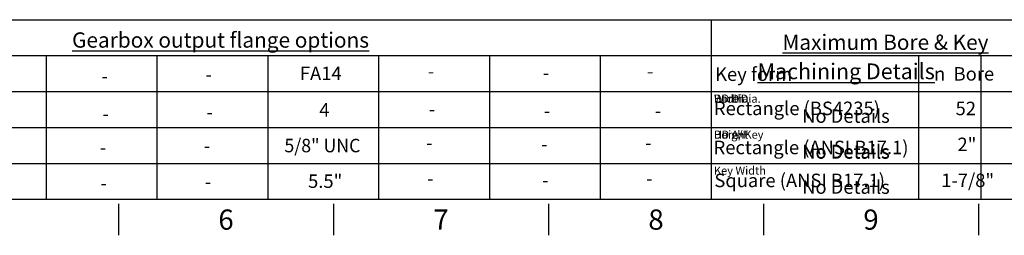
# Paper-space layout 'Sheet1' of a CAD drawing. Units: millimetres. Extents: x 0 to 2970, y 0 to 2100.
# Drawn here: x 1151 to 2246, y 35 to 275 of the extents above; entities that cross this region are included whole.
import ezdxf
from ezdxf.enums import TextEntityAlignment as Align

# ---------------------------------------------------------------- set-up
doc = ezdxf.new("R2010")
doc.units = ezdxf.units.MM
doc.header["$LTSCALE"] = 5
doc.layers.add('Default', color=7, linetype='Continuous')
doc.styles.add('GDT', font='gdt_____.ttf')
doc.styles.add('SEACAD_Arial', font='arial.ttf')
doc.styles.add('SEACAD_ArialB', font='arialbd.ttf')

# ---------------------------------------------------------------- blocks, each defined once
blk = doc.blocks.new('SEANNOT_GROUP6')
at = {"color": 7, "linetype": 'Continuous', "style": 'SEACAD_Arial'}
blk.add_text('No Details', height=15, dxfattribs=at).set_placement((2021.3, 175.2), align=Align.TOP_LEFT)
blk = doc.blocks.new('SEANNOT_GROUP7')
at = {"color": 7, "linetype": 'Continuous', "style": 'SEACAD_Arial'}
blk.add_text('No Details', height=15, dxfattribs=at).set_placement((2021.3, 135.8), align=Align.TOP_LEFT)
blk = doc.blocks.new('SEANNOT_GROUP8')
at = {"color": 7, "linetype": 'Continuous', "style": 'SEACAD_Arial'}
blk.add_text('No Details', height=15, dxfattribs=at).set_placement((2021.3, 96.2), align=Align.TOP_LEFT)
blk = doc.blocks.new('SEANNOT_GROUP12')
at = {"color": 7, "linetype": 'Continuous', "style": 'SEACAD_Arial'}
blk.add_text('No Details', height=15, dxfattribs=at).set_placement((2021.3, 175.2), align=Align.TOP_LEFT)
blk = doc.blocks.new('SEANNOT_GROUP13')
at = {"color": 7, "linetype": 'Continuous', "style": 'SEACAD_Arial'}
blk.add_text('No Details', height=15, dxfattribs=at).set_placement((2021.3, 135.8), align=Align.TOP_LEFT)
blk = doc.blocks.new('SEANNOT_GROUP14')
at = {"color": 7, "linetype": 'Continuous', "style": 'SEACAD_Arial'}
blk.add_text('No Details', height=15, dxfattribs=at).set_placement((2021.3, 175.2), align=Align.TOP_LEFT)
blk = doc.blocks.new('SEANNOT_GROUP15')
at = {"color": 7, "linetype": 'Continuous', "style": 'SEACAD_Arial'}
blk.add_text('No Details', height=15, dxfattribs=at).set_placement((2021.3, 135.2), align=Align.TOP_LEFT)
blk = doc.blocks.new('SEANNOT_GROUP29')
at = {"color": 7, "linetype": 'Continuous', "style": 'SEACAD_Arial'}
blk.add_text('No Details', height=15, dxfattribs=at).set_placement((2021.3, 175.2), align=Align.TOP_LEFT)
blk = doc.blocks.new('SEANNOT_GROUP30')
at = {"color": 7, "linetype": 'Continuous', "style": 'SEACAD_Arial'}
blk.add_text('No Details', height=15, dxfattribs=at).set_placement((2021.3, 135.8), align=Align.TOP_LEFT)
blk = doc.blocks.new('SEANNOT_GROUP31')
at = {"color": 7, "linetype": 'Continuous', "style": 'SEACAD_Arial'}
blk.add_text('No Details', height=15, dxfattribs=at).set_placement((2021.3, 96.2), align=Align.TOP_LEFT)
blk = doc.blocks.new('SEANNOT_GROUP32')
at = {"color": 7, "linetype": 'Continuous', "style": 'SEACAD_Arial'}
blk.add_text('No Details', height=15, dxfattribs=at).set_placement((2021.3, 175.2), align=Align.TOP_LEFT)
blk = doc.blocks.new('SEANNOT_GROUP33')
at = {"color": 7, "linetype": 'Continuous', "style": 'SEACAD_Arial'}
blk.add_text('No Details', height=15, dxfattribs=at).set_placement((2021.3, 135.8), align=Align.TOP_LEFT)
blk = doc.blocks.new('SEANNOT_GROUP34')
at = {"color": 7, "linetype": 'Continuous', "style": 'SEACAD_Arial'}
blk.add_text('No Details', height=15, dxfattribs=at).set_placement((2021.3, 96.2), align=Align.TOP_LEFT)
blk = doc.blocks.new('SEANNOT_GROUP35')
at = {"color": 7, "linetype": 'Continuous', "style": 'SEACAD_Arial'}
blk.add_text('No Details', height=15, dxfattribs=at).set_placement((2021.3, 175.2), align=Align.TOP_LEFT)
blk = doc.blocks.new('SEANNOT_GROUP36')
at = {"color": 7, "linetype": 'Continuous', "style": 'SEACAD_Arial'}
blk.add_text('No Details', height=15, dxfattribs=at).set_placement((2021.3, 135.8), align=Align.TOP_LEFT)
blk = doc.blocks.new('SEANNOT_GROUP37')
at = {"color": 7, "linetype": 'Continuous', "style": 'SEACAD_Arial'}
blk.add_text('No Details', height=15, dxfattribs=at).set_placement((2021.3, 96.2), align=Align.TOP_LEFT)
blk = doc.blocks.new('SEANNOT_GROUP38')
at = {"color": 7, "linetype": 'Continuous', "style": 'SEACAD_Arial'}
blk.add_text('No Details', height=15, dxfattribs=at).set_placement((2021.3, 175.2), align=Align.TOP_LEFT)
blk = doc.blocks.new('SEANNOT_GROUP39')
at = {"color": 7, "linetype": 'Continuous', "style": 'SEACAD_Arial'}
blk.add_text('No Details', height=15, dxfattribs=at).set_placement((2021.3, 135.8), align=Align.TOP_LEFT)
blk = doc.blocks.new('SEANNOT_GROUP40')
at = {"color": 7, "linetype": 'Continuous', "style": 'SEACAD_Arial'}
blk.add_text('No Details', height=15, dxfattribs=at).set_placement((2021.3, 96.2), align=Align.TOP_LEFT)
blk = doc.blocks.new('SEANNOT_GROUP41')
at = {"color": 7, "linetype": 'Continuous', "style": 'SEACAD_Arial'}
blk.add_text('No Details', height=15, dxfattribs=at).set_placement((2021.3, 175.2), align=Align.TOP_LEFT)
blk = doc.blocks.new('SEANNOT_GROUP42')
at = {"color": 7, "linetype": 'Continuous', "style": 'SEACAD_Arial'}
blk.add_text('No Details', height=15, dxfattribs=at).set_placement((2021.3, 135.8), align=Align.TOP_LEFT)
blk = doc.blocks.new('SEANNOT_GROUP43')
at = {"color": 7, "linetype": 'Continuous', "style": 'SEACAD_Arial'}
blk.add_text('No Details', height=15, dxfattribs=at).set_placement((2021.3, 96.2), align=Align.TOP_LEFT)
blk = doc.blocks.new('SEANNOT_GROUP44')
at = {"color": 7, "linetype": 'Continuous', "style": 'SEACAD_Arial'}
blk.add_text('No Details', height=15, dxfattribs=at).set_placement((2021.3, 175.2), align=Align.TOP_LEFT)
blk = doc.blocks.new('SEANNOT_GROUP45')
at = {"color": 7, "linetype": 'Continuous', "style": 'SEACAD_Arial'}
blk.add_text('No Details', height=15, dxfattribs=at).set_placement((2021.3, 135.8), align=Align.TOP_LEFT)
blk = doc.blocks.new('SEANNOT_GROUP46')
at = {"color": 7, "linetype": 'Continuous', "style": 'SEACAD_Arial'}
blk.add_text('No Details', height=15, dxfattribs=at).set_placement((2021.3, 96.2), align=Align.TOP_LEFT)
blk = doc.blocks.new('SEANNOT_GROUP47')
at = {"layer": 'Default', "color": 7, "linetype": 'Continuous', "style": 'SEACAD_ArialB'}
blk.add_text('Key form', height=15, dxfattribs=at).set_placement((1924.5, 221.8), align=Align.TOP_LEFT)
blk = doc.blocks.new('SEANNOT_GROUP48')
at = {"layer": 'Default', "color": 7, "linetype": 'Continuous'}
for s, style, p in [(' Bore', 'SEACAD_Arial', (2185.2, 222.2)), ('n', 'GDT', (2168.1, 222.2))]:
    blk.add_text(s, height=15, dxfattribs=dict(at, style=style)).set_placement(p, align=Align.TOP_LEFT)
blk = doc.blocks.new('SEANNOT_GROUP49')
at = {"layer": 'Default', "color": 7, "linetype": 'Continuous', "style": 'SEACAD_ArialB'}
blk.add_text('Rectangle (BS4235)', height=15, dxfattribs=at).set_placement((1923.2, 183.8), align=Align.TOP_LEFT)
blk = doc.blocks.new('SEANNOT_GROUP50')
at = {"layer": 'Default', "color": 7, "linetype": 'Continuous', "style": 'SEACAD_Arial'}
blk.add_text('52', height=15, dxfattribs=at).set_placement((2192, 183.7), align=Align.TOP_LEFT)
blk = doc.blocks.new('SEANNOT_GROUP57')
at = {"layer": 'Default', "color": 7, "linetype": 'Continuous', "style": 'SEACAD_ArialB'}
blk.add_text('Rectangle (ANSI B17.1)', height=15, dxfattribs=at).set_placement((1922.8, 140.3), align=Align.TOP_LEFT)
blk = doc.blocks.new('SEANNOT_GROUP58')
at = {"layer": 'Default', "color": 7, "linetype": 'Continuous', "style": 'SEACAD_Arial'}
blk.add_text('2"', height=15, dxfattribs=at).set_placement((2194.1, 143.7), align=Align.TOP_LEFT)
blk = doc.blocks.new('SEANNOT_GROUP60')
at = {"layer": 'Default', "color": 7, "linetype": 'Continuous', "style": 'SEACAD_ArialB'}
blk.add_text('Square (ANSI B17.1)', height=15, dxfattribs=at).set_placement((1923.7, 103.6), align=Align.TOP_LEFT)
blk = doc.blocks.new('SEANNOT_GROUP61')
at = {"layer": 'Default', "color": 7, "linetype": 'Continuous', "style": 'SEACAD_Arial'}
blk.add_text('1-7/8"', height=15, dxfattribs=at).set_placement((2176, 103.7), align=Align.TOP_LEFT)
blk = doc.blocks.new('SEANNOT_GROUP67')
at = {"layer": 'Default', "color": 7, "linetype": 'Continuous', "style": 'SEACAD_Arial'}
blk.add_text('-', height=15, dxfattribs=at).set_placement((1239.9, 140.4), align=Align.TOP_LEFT)
blk = doc.blocks.new('SEANNOT_GROUP68')
at = {"layer": 'Default', "color": 7, "linetype": 'Continuous', "style": 'SEACAD_Arial'}
blk.add_text('-', height=15, dxfattribs=at).set_placement((1240.9, 100.5), align=Align.TOP_LEFT)
blk = doc.blocks.new('SEANNOT_GROUP69')
at = {"layer": 'Default', "color": 7, "linetype": 'Continuous', "style": 'SEACAD_Arial'}
blk.add_text('-', height=15, dxfattribs=at).set_placement((1241.9, 219.8), align=Align.TOP_LEFT)
blk = doc.blocks.new('SEANNOT_GROUP70')
at = {"layer": 'Default', "color": 7, "linetype": 'Continuous', "style": 'SEACAD_Arial'}
blk.add_text('-', height=15, dxfattribs=at).set_placement((1242.9, 177.8), align=Align.TOP_LEFT)
blk = doc.blocks.new('SEANNOT_GROUP71')
at = {"layer": 'Default', "color": 7, "linetype": 'Continuous', "style": 'SEACAD_Arial'}
blk.add_text('-', height=15, dxfattribs=at).set_placement((1355.6, 142.1), align=Align.TOP_LEFT)
blk = doc.blocks.new('SEANNOT_GROUP72')
at = {"layer": 'Default', "color": 7, "linetype": 'Continuous', "style": 'SEACAD_Arial'}
blk.add_text('-', height=15, dxfattribs=at).set_placement((1356.7, 102.2), align=Align.TOP_LEFT)
blk = doc.blocks.new('SEANNOT_GROUP73')
at = {"layer": 'Default', "color": 7, "linetype": 'Continuous', "style": 'SEACAD_Arial'}
blk.add_text('-', height=15, dxfattribs=at).set_placement((1357.6, 221.6), align=Align.TOP_LEFT)
blk = doc.blocks.new('SEANNOT_GROUP74')
at = {"layer": 'Default', "color": 7, "linetype": 'Continuous', "style": 'SEACAD_Arial'}
blk.add_text('-', height=15, dxfattribs=at).set_placement((1358.7, 179.6), align=Align.TOP_LEFT)
blk = doc.blocks.new('SEANNOT_GROUP75')
at = {"layer": 'Default', "color": 7, "linetype": 'Continuous', "style": 'SEACAD_Arial'}
blk.add_text('-', height=15, dxfattribs=at).set_placement((1602.9, 145.6), align=Align.TOP_LEFT)
blk = doc.blocks.new('SEANNOT_GROUP76')
at = {"layer": 'Default', "color": 7, "linetype": 'Continuous', "style": 'SEACAD_Arial'}
blk.add_text('-', height=15, dxfattribs=at).set_placement((1604, 105.7), align=Align.TOP_LEFT)
blk = doc.blocks.new('SEANNOT_GROUP77')
at = {"layer": 'Default', "color": 7, "linetype": 'Continuous', "style": 'SEACAD_Arial'}
blk.add_text('-', height=15, dxfattribs=at).set_placement((1604.9, 225.1), align=Align.TOP_LEFT)
blk = doc.blocks.new('SEANNOT_GROUP78')
at = {"layer": 'Default', "color": 7, "linetype": 'Continuous', "style": 'SEACAD_Arial'}
blk.add_text('-', height=15, dxfattribs=at).set_placement((1606, 183.1), align=Align.TOP_LEFT)
blk = doc.blocks.new('SEANNOT_GROUP79')
at = {"layer": 'Default', "color": 7, "linetype": 'Continuous', "style": 'SEACAD_Arial'}
blk.add_text('-', height=15, dxfattribs=at).set_placement((1731, 143.9), align=Align.TOP_LEFT)
blk = doc.blocks.new('SEANNOT_GROUP80')
at = {"layer": 'Default', "color": 7, "linetype": 'Continuous', "style": 'SEACAD_Arial'}
blk.add_text('-', height=15, dxfattribs=at).set_placement((1732, 104), align=Align.TOP_LEFT)
blk = doc.blocks.new('SEANNOT_GROUP81')
at = {"layer": 'Default', "color": 7, "linetype": 'Continuous', "style": 'SEACAD_Arial'}
blk.add_text('-', height=15, dxfattribs=at).set_placement((1732.9, 223.3), align=Align.TOP_LEFT)
blk = doc.blocks.new('SEANNOT_GROUP82')
at = {"layer": 'Default', "color": 7, "linetype": 'Continuous', "style": 'SEACAD_Arial'}
blk.add_text('-', height=15, dxfattribs=at).set_placement((1734, 181.3), align=Align.TOP_LEFT)
blk = doc.blocks.new('SEANNOT_GROUP83')
at = {"layer": 'Default', "color": 7, "linetype": 'Continuous', "style": 'SEACAD_Arial'}
blk.add_text('-', height=15, dxfattribs=at).set_placement((1846.7, 145.6), align=Align.TOP_LEFT)
blk = doc.blocks.new('SEANNOT_GROUP84')
at = {"layer": 'Default', "color": 7, "linetype": 'Continuous', "style": 'SEACAD_Arial'}
blk.add_text('-', height=15, dxfattribs=at).set_placement((1847.8, 105.7), align=Align.TOP_LEFT)
blk = doc.blocks.new('SEANNOT_GROUP85')
at = {"layer": 'Default', "color": 7, "linetype": 'Continuous', "style": 'SEACAD_Arial'}
blk.add_text('-', height=15, dxfattribs=at).set_placement((1848.7, 225.1), align=Align.TOP_LEFT)
blk = doc.blocks.new('SEANNOT_GROUP86')
at = {"layer": 'Default', "color": 7, "linetype": 'Continuous', "style": 'SEACAD_Arial'}
blk.add_text('-', height=15, dxfattribs=at).set_placement((1857.5, 181.2), align=Align.TOP_LEFT)
blk = doc.blocks.new('SEANNOT_GROUP91')
at = {"layer": 'Default', "color": 7, "linetype": 'Continuous', "style": 'SEACAD_Arial'}
blk.add_text('4', height=15, dxfattribs=at).set_placement((1484.2, 182.1), align=Align.TOP_LEFT)
blk = doc.blocks.new('SEANNOT_GROUP92')
at = {"layer": 'Default', "color": 7, "linetype": 'Continuous', "style": 'SEACAD_Arial', "width": 0.965}
blk.add_text('5/8" UNC', height=15, dxfattribs=at).set_placement((1445.4, 142.4), align=Align.TOP_LEFT)
blk = doc.blocks.new('SEANNOT_GROUP93')
at = {"layer": 'Default', "color": 7, "linetype": 'Continuous', "style": 'SEACAD_Arial'}
blk.add_text('5.5"', height=15, dxfattribs=at).set_placement((1471.7, 102.8), align=Align.TOP_LEFT)
blk = doc.blocks.new('SEANNOT_GROUP94')
at = {"layer": 'Default', "color": 7, "linetype": 'Continuous', "style": 'SEACAD_Arial'}
blk.add_text('FA14', height=15, dxfattribs=at).set_placement((1462.6, 222.7), align=Align.TOP_LEFT)

psp = doc.layouts.new('Sheet1')

# ---------------------------------------------------------------- linework, layer by layer
at = {"color": 7, "linetype": 'Continuous'}
for p, q in [((1920, 235), (2220.02, 235)), ((1920, 235), (1920, 75)), ((1920, 235), (2220.02, 235)), ((1920, 235), (1920, 75)), ((1920, 235), (2220.02, 235)), ((1920, 235), (1920, 75)), ((1920, 235), (2220.02, 235)), ((1920, 235), (1920, 75)), ((1920, 235), (2220.02, 235)), ((1920, 235), (1920, 75)), ((1920, 235), (2220.02, 235)), ((1920, 235), (1920, 75)), ((1920, 235), (2220.02, 235)), ((1920, 235), (1920, 75)), ((1920, 235), (2220.02, 235)), ((1920, 235), (1920, 75)), ((1920, 235), (2220.02, 235)), ((1920, 235), (1920, 75)), ((2220.02, 235), (2220.02, 75)), ((2220.02, 235), (2220.02, 75)), ((2220.02, 235), (2220.02, 75)), ((2220.02, 235), (2220.02, 75)), ((2220.02, 235), (2220.02, 75)), ((2220.02, 235), (2220.02, 75)), ((2220.02, 235), (2220.02, 75)), ((2220.02, 235), (2220.02, 75)), ((2220.02, 235), (2220.02, 75)), ((1920, 195), (2220.02, 195)), ((1920, 195), (2220.02, 195)), ((1920, 195), (2220.02, 195)), ((1920, 195), (2220.02, 195)), ((1920, 195), (2220.02, 195)), ((1920, 195), (2220.02, 195)), ((1920, 195), (2220.02, 195)), ((1920, 195), (2220.02, 195)), ((1920, 195), (2220.02, 195)), ((1920, 155), (2220.02, 155)), ((1920, 155), (2220.02, 155)), ((1920, 155), (2220.02, 155)), ((1920, 155), (2220.02, 155)), ((1920, 155), (2220.02, 155)), ((1920, 155), (2220.02, 155)), ((1920, 155), (2220.02, 155)), ((1920, 155), (2220.02, 155)), ((1920, 155), (2220.02, 155)), ((1920, 115), (2220.02, 115)), ((1920, 115), (2220.02, 115)), ((1920, 115), (2220.02, 115)), ((1920, 115), (2220.02, 115)), ((1920, 115), (2220.02, 115)), ((1920, 115), (2220.02, 115)), ((1920, 115), (2220.02, 115)), ((1920, 115), (2220.02, 115)), ((1920, 115), (2220.02, 115))]:
    psp.add_line(p, q, dxfattribs=at)
at = {"layer": 'Default', "color": 7, "linetype": 'Continuous'}
for p, q in [((1138.56, 275), (1438.59, 275)), ((1438.59, 275), (1529.28, 275)), ((1529.28, 275), (1829.3, 275)), ((1829.3, 275), (1920, 275)), ((1920, 275), (1920, 75)), ((1920, 275), (2220.02, 275)), ((2220.02, 275), (2418.24, 275)), ((1138.56, 235), (1438.59, 235)), ((1180.26, 235), (1180.26, 75)), ((1303.55, 235), (1303.55, 75)), ((1426.84, 235), (1426.84, 75)), ((1438.59, 235), (1529.28, 235)), ((1529.28, 235), (1829.3, 235)), ((1550.13, 235), (1550.13, 75)), ((1673.42, 235), (1673.42, 75)), ((1796.71, 235), (1796.71, 75)), ((1829.3, 235), (1920, 235)), ((1920, 235), (2220.02, 235)), ((1920, 235), (1920, 75)), ((2150.81, 235), (2150.81, 75)), ((2220.02, 235), (2418.24, 235)), ((1138.56, 195), (1438.59, 195)), ((1180.26, 195), (1180.26, 75)), ((1303.55, 195), (1303.55, 75)), ((1426.84, 195), (1426.84, 75)), ((1438.59, 195), (1529.28, 195)), ((1529.28, 195), (1829.3, 195)), ((1550.13, 195), (1550.13, 75)), ((1673.42, 195), (1673.42, 75)), ((1796.71, 195), (1796.71, 75)), ((1829.3, 195), (1920, 195)), ((1920, 195), (2220.02, 195)), ((1920, 195), (1920, 75)), ((2220.02, 195), (2418.24, 195)), ((1138.56, 155), (1438.59, 155)), ((1438.59, 155), (1529.28, 155)), ((1529.28, 155), (1829.3, 155)), ((1829.3, 155), (1920, 155)), ((1920, 155), (2220.02, 155)), ((2220.02, 155), (2418.24, 155)), ((1138.56, 115), (1438.59, 115)), ((1438.59, 115), (1529.28, 115)), ((1529.28, 115), (1829.3, 115)), ((1829.3, 115), (1920, 115)), ((1920, 115), (2220.02, 115)), ((2220.02, 115), (2418.24, 115)), ((2935, 75), (70, 75)), ((1260.84, 70), (1260.84, 35)), ((1500, 70), (1500, 35)), ((1739.16, 70), (1739.16, 35)), ((1978.34, 70), (1978.34, 35)), ((2217.5, 70), (2217.5, 35))]:
    psp.add_line(p, q, dxfattribs=at)

# ---------------------------------------------------------------- block references
for name in ['SEANNOT_GROUP6', 'SEANNOT_GROUP12', 'SEANNOT_GROUP14', 'SEANNOT_GROUP29', 'SEANNOT_GROUP32', 'SEANNOT_GROUP35', 'SEANNOT_GROUP38', 'SEANNOT_GROUP41', 'SEANNOT_GROUP44', 'SEANNOT_GROUP7', 'SEANNOT_GROUP13', 'SEANNOT_GROUP30', 'SEANNOT_GROUP33', 'SEANNOT_GROUP36', 'SEANNOT_GROUP39', 'SEANNOT_GROUP42', 'SEANNOT_GROUP45', 'SEANNOT_GROUP15', 'SEANNOT_GROUP8', 'SEANNOT_GROUP31', 'SEANNOT_GROUP34', 'SEANNOT_GROUP37', 'SEANNOT_GROUP40', 'SEANNOT_GROUP43', 'SEANNOT_GROUP46']:
    psp.add_blockref(name, (0, 0))
at = {"layer": 'Default'}
for name in ['SEANNOT_GROUP94', 'SEANNOT_GROUP47', 'SEANNOT_GROUP48', 'SEANNOT_GROUP69', 'SEANNOT_GROUP73', 'SEANNOT_GROUP77', 'SEANNOT_GROUP81', 'SEANNOT_GROUP85', 'SEANNOT_GROUP91', 'SEANNOT_GROUP49', 'SEANNOT_GROUP50', 'SEANNOT_GROUP70', 'SEANNOT_GROUP74', 'SEANNOT_GROUP78', 'SEANNOT_GROUP82', 'SEANNOT_GROUP86', 'SEANNOT_GROUP92', 'SEANNOT_GROUP58', 'SEANNOT_GROUP67', 'SEANNOT_GROUP71', 'SEANNOT_GROUP75', 'SEANNOT_GROUP79', 'SEANNOT_GROUP83', 'SEANNOT_GROUP57', 'SEANNOT_GROUP93', 'SEANNOT_GROUP60', 'SEANNOT_GROUP61', 'SEANNOT_GROUP68', 'SEANNOT_GROUP72', 'SEANNOT_GROUP76', 'SEANNOT_GROUP80', 'SEANNOT_GROUP84']:
    psp.add_blockref(name, (0, 0), dxfattribs=at)

# ---------------------------------------------------------------- texts
for s, insert, char_height, width, attachment_point in [('{\\fArial|b0||i0||c0|p34;\\C7;\\L\\H17.5;\\W1.;Machining Details}', (2070.35, 217.5), 17.5, 292.5974, 5), ('{\\fArial|b0||i0||c0|p34;\\C7;\\L\\H17.5;\\W1.;Machining Details}', (2070.35, 217.5), 17.5, 292.5974, 5), ('{\\fArial|b0||i0||c0|p34;\\C7;\\L\\H17.5;\\W1.;Machining Details}', (2070.35, 217.5), 17.5, 292.5974, 5), ('{\\fArial|b0||i0||c0|p34;\\C7;\\L\\H17.5;\\W1.;Machining Details}', (2070.35, 217.5), 17.5, 292.5974, 5), ('{\\fArial|b0||i0||c0|p34;\\C7;\\L\\H17.5;\\W1.;Machining Details}', (2070.35, 217.5), 17.5, 292.5974, 5), ('{\\fArial|b0||i0||c0|p34;\\C7;\\L\\H17.5;\\W1.;Machining Details}', (2070.35, 217.5), 17.5, 292.5974, 5), ('{\\fArial|b0||i0||c0|p34;\\C7;\\L\\H17.5;\\W1.;Machining Details}', (2070.35, 217.5), 17.5, 292.5974, 5), ('{\\fArial|b0||i0||c0|p34;\\C7;\\L\\H17.5;\\W1.;Machining Details}', (2070.35, 217.5), 17.5, 292.5974, 5), ('{\\fArial|b0||i0||c0|p34;\\C7;\\L\\H17.5;\\W1.;Machining Details}', (2070.35, 217.5), 17.5, 292.5974, 5), ('{\\fArial|b0||i0||c0|p34;\\C7;\\H9.;\\W1.;Width}', (1923.24, 191.58), 9, 33.1983, 1), ('{\\fArial|b0||i0||c0|p34;\\C7;\\H9.;\\W1.;Bore Dia.}', (1923.24, 191.58), 9, 52.9592, 1), ('{\\fArial|b0||i0||c0|p34;\\C7;\\H9.;\\W1.;DD Dia.}', (1923.24, 191.58), 9, 44.2644, 1), ('{\\fArial|b0||i0||c0|p34;\\C7;\\H9.;\\W1.;Bore Dia.}', (1923.24, 191.58), 9, 52.9592, 1), ('{\\fArial|b0||i0||c0|p34;\\C7;\\H9.;\\W1.;Bore Dia.}', (1923.24, 191.58), 9, 52.9592, 1), ('{\\fArial|b0||i0||c0|p34;\\C7;\\H9.;\\W1.;Bore Dia.}', (1923.24, 191.58), 9, 52.9592, 1), ('{\\fArial|b0||i0||c0|p34;\\C7;\\H9.;\\W1.;Bore Dia.}', (1923.24, 191.58), 9, 52.9592, 1), ('{\\fArial|b0||i0||c0|p34;\\C7;\\H9.;\\W1.;Bore Dia.}', (1923.24, 191.58), 9, 52.9592, 1), ('{\\fArial|b0||i0||c0|p34;\\C7;\\H9.;\\W1.;Bore Dia.}', (1923.24, 191.58), 9, 52.9592, 1), ('{\\fArial|b0||i0||c0|p34;\\C7;\\H9.;\\W1.;Height}', (1923.24, 151.58), 9, 36.7553, 1), ('{\\fArial|b0||i0||c0|p34;\\C7;\\H9.;\\W1.;DD A/F}', (1923.24, 151.58), 9, 41.4979, 1), ('{\\fArial|b0||i0||c0|p34;\\C7;\\H9.;\\W1.;Bore+Key}', (1923.24, 151.58), 9, 55.9233, 1), ('{\\fArial|b0||i0||c0|p34;\\C7;\\H9.;\\W1.;Bore+Key}', (1923.24, 151.58), 9, 55.9233, 1), ('{\\fArial|b0||i0||c0|p34;\\C7;\\H9.;\\W1.;Bore+Key}', (1923.24, 151.58), 9, 55.9233, 1), ('{\\fArial|b0||i0||c0|p34;\\C7;\\H9.;\\W1.;Bore+Key}', (1923.24, 151.58), 9, 55.9233, 1), ('{\\fArial|b0||i0||c0|p34;\\C7;\\H9.;\\W1.;Bore+Key}', (1923.24, 151.58), 9, 55.9233, 1), ('{\\fArial|b0||i0||c0|p34;\\C7;\\H9.;\\W1.;Bore+Key}', (1923.24, 151.58), 9, 55.9233, 1), ('{\\fArial|b0||i0||c0|p34;\\C7;\\H9.;\\W1.;Bore+Key}', (1923.24, 151.58), 9, 55.9233, 1), ('{\\fArial|b0||i0||c0|p34;\\C7;\\H9.;\\W1.;Key Width}', (1923.24, 111.58), 9, 58.4922, 1), ('{\\fArial|b0||i0||c0|p34;\\C7;\\H9.;\\W1.;Key Width}', (1923.24, 111.58), 9, 58.4922, 1), ('{\\fArial|b0||i0||c0|p34;\\C7;\\H9.;\\W1.;Key Width}', (1923.24, 111.58), 9, 58.4922, 1), ('{\\fArial|b0||i0||c0|p34;\\C7;\\H9.;\\W1.;Key Width}', (1923.24, 111.58), 9, 58.4922, 1), ('{\\fArial|b0||i0||c0|p34;\\C7;\\H9.;\\W1.;Key Width}', (1923.24, 111.58), 9, 58.4922, 1), ('{\\fArial|b0||i0||c0|p34;\\C7;\\H9.;\\W1.;Key Width}', (1923.24, 111.58), 9, 58.4922, 1), ('{\\fArial|b0||i0||c0|p34;\\C7;\\H9.;\\W1.;Key Width}', (1923.24, 111.58), 9, 58.4922, 1)]:
    psp.add_mtext(s, dxfattribs=dict(insert=insert, char_height=char_height, width=width, attachment_point=attachment_point))
at = {"layer": 'Default', "attachment_point": 5}
for s, insert, char_height, width in [('{\\fArial|b0||i0||c0|p34;\\C7;\\L\\H17.;\\W1.;Gearbox output flange options}', (1374.33, 252.36), 17, 393.8496), ('{\\fArial|b0||i0||c0|p34;\\C7;\\L\\H17.;\\W1.;Maximum Bore & Key}', (2114, 249.9), 17, 393.8496), ('{\\fArial|b0||i0||c0|p34;\\C7;\\H22.5;\\W1.;6}', (1380.42, 52.5), 22.5, 21.6667), ('{\\fArial|b0||i0||c0|p34;\\C7;\\H22.5;\\W1.;7}', (1619.59, 52.5), 22.5, 21.6667), ('{\\fArial|b0||i0||c0|p34;\\C7;\\H22.5;\\W1.;8}', (1858.75, 52.5), 22.5, 21.6667), ('{\\fArial|b0||i0||c0|p34;\\C7;\\H22.5;\\W1.;9}', (2097.92, 52.5), 22.5, 21.6667)]:
    psp.add_mtext(s, dxfattribs=dict(at, insert=insert, char_height=char_height, width=width))

doc.saveas('drawing.dxf')
